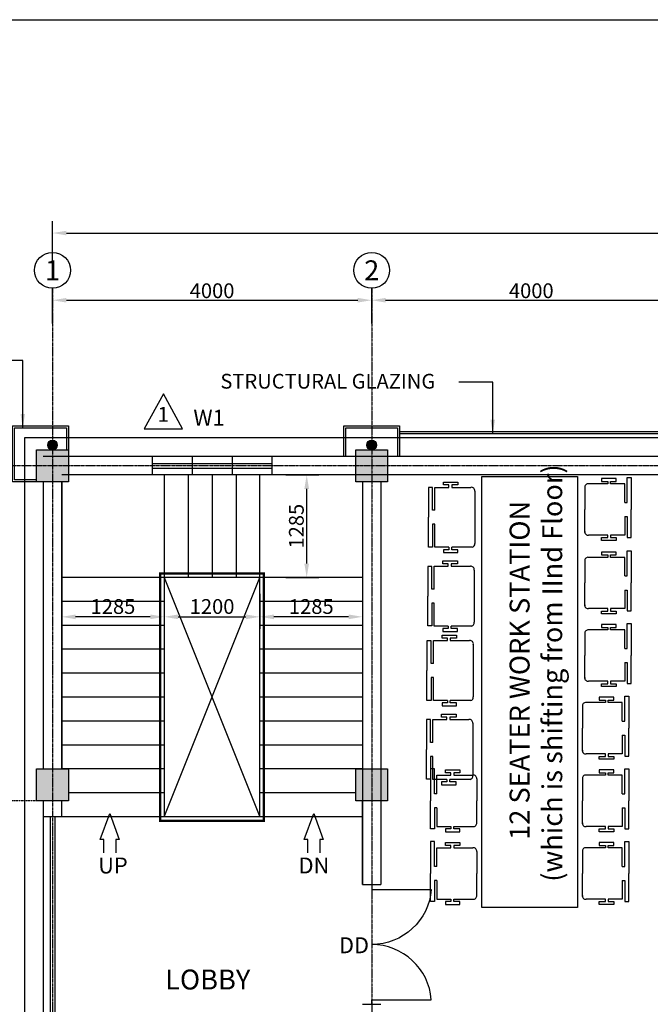
# Model space of a CAD drawing. Units: inches. Extents: x -356826 to 38510, y -21430 to 3775.
# Drawn here: x -43602 to -35700, y -10984 to 1357 of the extents above; entities that cross this region are included whole.
import ezdxf
from ezdxf.enums import TextEntityAlignment as Align

# ---------------------------------------------------------------- set-up
doc = ezdxf.new("R2010")
doc.units = ezdxf.units.IN
doc.header["$MEASUREMENT"] = 0
doc.linetypes.add('CENTER', pattern=[2, 1.25, -0.25, 0.25, -0.25])
doc.linetypes.add('HIDDEN', pattern=[0.375, 0.25, -0.125])
doc.styles.add('ARIAL', font='arial.ttf')
doc.dimstyles.new('Copy of KITCO STYLE-3', dxfattribs={"dimscale": 100, "dimtxt": 1.85, "dimasz": 1.75, "dimexe": 1.5, "dimexo": 1.5, "dimgap": 0.25, "dimtad": 1, "dimdec": 0, "dimzin": 0, "dimdsep": 46, "dimtxsty": 'ARIAL', "dimcen": 0.09, "dimclrd": 4, "dimclre": 4, "dimclrt": 2, "dimadec": 0, "dimazin": 0, "dimtfac": 1, "dimtdec": 0, "dimtofl": 0, "dimtmove": 2, "dimatfit": 3, "dimfxl": 15, "dimtolj": 1, "dimtzin": 0, "dimarcsym": 0})
doc.dimstyles.new('KITCO STYLE-1', dxfattribs={"dimscale": 100, "dimtxt": 1.85, "dimasz": 1.75, "dimexe": 1.5, "dimexo": 1.5, "dimgap": 0.35, "dimtad": 1, "dimdec": 0, "dimzin": 0, "dimdsep": 46, "dimtxsty": 'ARIAL', "dimcen": 0.09, "dimclrd": 4, "dimclre": 4, "dimclrt": 2, "dimadec": 0, "dimazin": 0, "dimtfac": 1, "dimtdec": 0, "dimtofl": 0, "dimtmove": 2, "dimatfit": 3, "dimfxl": 15, "dimtolj": 1, "dimtzin": 0, "dimarcsym": 0})

# ---------------------------------------------------------------- blocks, each defined once
blk = doc.blocks.new('COLUMN')
blk.add_hatch(color=251).paths.add_polyline_path([(-200, 200), (200, 200), (200, -200), (-200, -200)])
at = {"color": 7}
blk.add_lwpolyline([(-200, 200), (200, 200), (200, -200), (-200, -200)], close=True, dxfattribs=at)
blk = doc.blocks.new('*D12')
at = {"color": 4, "lineweight": -2, "transparency": 16777216}
for p, q in [((-43191, -2451), (-43191, -2009)), ((-39191, -2451), (-39191, -2009)), ((-43016, -2159), (-39366, -2159))]:
    blk.add_line(p, q, dxfattribs=at)
at = {"color": 4, "transparency": 16777216}
for points in [[(-43016, -2130), (-43016, -2188), (-43191, -2159)], [(-39366, -2130), (-39366, -2188), (-39191, -2159)]]:
    blk.add_solid(points, dxfattribs=at)
at = {"layer": 'Defpoints', "color": 0, "transparency": 16777216}
for p in [(-39191, -2159), (-43191, -2601), (-39191, -2601)]:
    blk.add_point(p, dxfattribs=at)
at = {"color": 2, "transparency": 16777216, "insert": (-41191, -2040), "char_height": 185, "attachment_point": 5, "style": 'ARIAL'}
blk.add_mtext('\\A1;4000', dxfattribs=at)
blk = doc.blocks.new('*D13')
at = {"color": 4, "lineweight": -2, "transparency": 16777216}
for p, q in [((-39191, -2451), (-39191, -2009)), ((-35191, -2451), (-35191, -2009)), ((-39016, -2159), (-35366, -2159))]:
    blk.add_line(p, q, dxfattribs=at)
at = {"color": 4, "transparency": 16777216}
for points in [[(-39016, -2130), (-39016, -2188), (-39191, -2159)], [(-35366, -2130), (-35366, -2188), (-35191, -2159)]]:
    blk.add_solid(points, dxfattribs=at)
at = {"layer": 'Defpoints', "color": 0, "transparency": 16777216}
for p in [(-35191, -2159), (-39191, -2601), (-35191, -2601)]:
    blk.add_point(p, dxfattribs=at)
at = {"color": 2, "transparency": 16777216, "insert": (-37191, -2040), "char_height": 185, "attachment_point": 5, "style": 'ARIAL'}
blk.add_mtext('\\A1;4000', dxfattribs=at)
blk = doc.blocks.new('*D35')
at = {"color": 4, "lineweight": -2, "transparency": 16777216}
for p, q in [((-43191, -1859), (-43191, -1167)), ((-19191, -1859), (-19191, -1167)), ((-43016, -1317), (-19366, -1317))]:
    blk.add_line(p, q, dxfattribs=at)
at = {"color": 4, "transparency": 16777216}
for points in [[(-43016, -1288), (-43016, -1346), (-43191, -1317)], [(-19366, -1288), (-19366, -1346), (-19191, -1317)]]:
    blk.add_solid(points, dxfattribs=at)
at = {"layer": 'Defpoints', "color": 0, "transparency": 16777216}
for p in [(-19191, -1317), (-43191, -2009), (-19191, -2009)]:
    blk.add_point(p, dxfattribs=at)
at = {"color": 2, "transparency": 16777216, "insert": (-31191, -1187), "char_height": 185, "attachment_point": 5, "style": 'ARIAL'}
blk.add_mtext('\\A1;24000', dxfattribs=at)
blk = doc.blocks.new('*D18')
at = {"color": 4, "lineweight": -2, "transparency": 16777216}
for p, q in [((-40268, -4349), (-39855, -4349)), ((-40005, -5459), (-40005, -4524)), ((-40268, -5634), (-39855, -5634))]:
    blk.add_line(p, q, dxfattribs=at)
at = {"color": 4, "transparency": 16777216}
for points in [[(-40035, -4524), (-39976, -4524), (-40005, -4349)], [(-40035, -5459), (-39976, -5459), (-40005, -5634)]]:
    blk.add_solid(points, dxfattribs=at)
at = {"layer": 'Defpoints', "color": 0, "transparency": 16777216}
for p in [(-40418, -4349), (-40005, -4349), (-40418, -5634)]:
    blk.add_point(p, dxfattribs=at)
at = {"color": 2, "transparency": 16777216, "insert": (-40135, -4991), "char_height": 185, "attachment_point": 5, "rotation": 90, "style": 'ARIAL'}
blk.add_mtext('\\A1;1285', dxfattribs=at)
blk = doc.blocks.new('*D19')
at = {"color": 4, "lineweight": -2, "transparency": 16777216}
for p, q in [((-41791, -5838), (-41791, -6277)), ((-40591, -5838), (-40591, -6277)), ((-41616, -6127), (-40766, -6127))]:
    blk.add_line(p, q, dxfattribs=at)
at = {"color": 4, "transparency": 16777216}
for points in [[(-41616, -6098), (-41616, -6157), (-41791, -6127)], [(-40766, -6098), (-40766, -6157), (-40591, -6127)]]:
    blk.add_solid(points, dxfattribs=at)
at = {"layer": 'Defpoints', "color": 0, "transparency": 16777216}
for p in [(-41791, -5688), (-40591, -5688), (-40591, -6127)]:
    blk.add_point(p, dxfattribs=at)
at = {"color": 2, "transparency": 16777216, "insert": (-41191, -5998), "char_height": 185, "attachment_point": 5, "style": 'ARIAL'}
blk.add_mtext('\\A1;1200', dxfattribs=at)
blk = doc.blocks.new('*D20')
at = {"color": 4, "lineweight": -2, "transparency": 16777216}
for p, q in [((-43076, -5838), (-43076, -6277)), ((-41791, -5838), (-41791, -6277)), ((-41966, -6127), (-42901, -6127))]:
    blk.add_line(p, q, dxfattribs=at)
at = {"color": 4, "transparency": 16777216}
for points in [[(-42901, -6098), (-42901, -6157), (-43076, -6127)], [(-41966, -6098), (-41966, -6157), (-41791, -6127)]]:
    blk.add_solid(points, dxfattribs=at)
at = {"layer": 'Defpoints', "color": 0, "transparency": 16777216}
for p in [(-43076, -5688), (-41791, -5688), (-43076, -6127)]:
    blk.add_point(p, dxfattribs=at)
at = {"color": 2, "transparency": 16777216, "insert": (-42433, -5998), "char_height": 185, "attachment_point": 5, "style": 'ARIAL'}
blk.add_mtext('\\A1;1285', dxfattribs=at)
blk = doc.blocks.new('*D21')
at = {"color": 4, "lineweight": -2, "transparency": 16777216}
for p, q in [((-40591, -5838), (-40591, -6277)), ((-39306, -5838), (-39306, -6277)), ((-39481, -6127), (-40416, -6127))]:
    blk.add_line(p, q, dxfattribs=at)
at = {"color": 4, "transparency": 16777216}
for points in [[(-40416, -6098), (-40416, -6157), (-40591, -6127)], [(-39481, -6098), (-39481, -6157), (-39306, -6127)]]:
    blk.add_solid(points, dxfattribs=at)
at = {"layer": 'Defpoints', "color": 0, "transparency": 16777216}
for p in [(-40591, -5688), (-39306, -5688), (-40591, -6127)]:
    blk.add_point(p, dxfattribs=at)
at = {"color": 2, "transparency": 16777216, "insert": (-39948, -5998), "char_height": 185, "attachment_point": 5, "style": 'ARIAL'}
blk.add_mtext('\\A1;1285', dxfattribs=at)

msp = doc.modelspace()

# ---------------------------------------------------------------- hatches: boundary and pattern name
h = msp.add_hatch(color=252)
h.paths.add_polyline_path([(-43190.77147, -3918.96821, 0.4142135624), (-43245.77147, -3973.96821, 0.4142135624), (-43190.77147, -4028.96821)])
h.paths.add_polyline_path([(-43135.77147, -3973.96821, 0.4142135624), (-43190.77147, -3918.96821), (-43190.77147, -4028.96821, 0.4142135624)])
h = msp.add_hatch(color=252)
h.paths.add_polyline_path([(-39190.77147, -3918.96821, 0.4142135624), (-39245.77147, -3973.96821, 0.4142135624), (-39190.77147, -4028.96821)])
h.paths.add_polyline_path([(-39135.77147, -3973.96821, 0.4142135624), (-39190.77147, -3918.96821), (-39190.77147, -4028.96821, 0.4142135624)])

# ---------------------------------------------------------------- linework, layer by layer
at = {"color": 1, "linetype": 'CENTER'}
for p, q in [((-43190.77147, -2009.09465), (-43190.77147, -17387.58202)), ((-39190.77147, -2009.09465), (-39190.77147, -17387.58202)), ((-17771.96136, -4233.96821), (-45139.89296, -4233.96821))]:
    msp.add_line(p, q, dxfattribs=at)
for p, q in [((-41799.57069, -3331.37895), (-42040.09331, -3769.30396)), ((-41561.41872, -3769.30396), (-41799.57069, -3331.37895)), ((-42040.09331, -3769.30396), (-41561.41872, -3769.30396)), ((-39390.77147, -4118.96821), (-42990.77147, -4118.96821)), ((-41940.77147, -4118.96821), (-41940.77147, -4348.96821)), ((-41440.77147, -4118.96821), (-41440.77147, -4348.96821)), ((-40940.77147, -4118.96821), (-40940.77147, -4348.96821)), ((-40440.77147, -4118.96821), (-40440.77147, -4348.96821)), ((-43305.77147, -4433.96821), (-43305.77147, -8033.96821)), ((-43075.77147, -4433.96821), (-43075.77147, -8033.96821)), ((-39390.77147, -4348.96821), (-42990.77147, -4348.96821)), ((-39305.77147, -4433.96821), (-39305.77147, -9483.96821)), ((-39075.77147, -4433.96821), (-39075.77147, -9483.96821)), ((-41790.77147, -7733.96821), (-43075.77147, -7733.96821)), ((-41790.77147, -7733.96821), (-41790.77147, -8633.96821)), ((-41790.77147, -8033.96821), (-43075.77147, -8033.96821)), ((-41790.77147, -8333.96821), (-42990.77147, -8333.96821)), ((-43075.77147, -8633.96821), (-43305.77147, -8633.96821)), ((-39305.77147, -8633.96821), (-43075.77147, -8633.96821)), ((-39305.77147, -9483.96821), (-39075.77147, -9483.96821)), ((-39305.77147, -10983.96821), (-39075.77147, -10983.96821))]:
    msp.add_line(p, q)
at = {"color": 4}
for p, q in [((-35540.77147, -3808.96821), (-38840.77147, -3808.96821)), ((-18840.77147, -3883.96821), (-43540.77147, -3883.96821)), ((-43540.77147, -3883.96821), (-43540.77147, -16583.96821)), ((-35540.77147, -3832.46821), (-38840.77147, -3832.46821)), ((-43218.77147, -8633.96821), (-43218.77147, -12033.96821)), ((-43162.77147, -8633.96821), (-43162.77147, -12033.96821))]:
    msp.add_line(p, q, dxfattribs=at)
at = {"color": 7}
for p, q in [((-19075.77147, -4118.96821), (-43305.77147, -4118.96821)), ((-43305.77147, -4433.96821), (-43305.77147, -8033.96821)), ((-20225.77147, -4348.96821), (-43075.77147, -4348.96821)), ((-43305.77147, -8433.96821), (-43305.77147, -12033.96821))]:
    msp.add_line(p, q, dxfattribs=at)
at = {"color": 4, "linetype": 'Continuous'}
for p, q in [((-41940.77147, -4203.96821), (-40440.77147, -4203.96821)), ((-41940.77147, -4263.96821), (-40440.77147, -4263.96821)), ((-41790.77147, -4348.96821), (-41790.77147, -7733.96821)), ((-41490.77147, -4348.96821), (-41490.77147, -5633.96821)), ((-41190.77147, -4348.96821), (-41190.77147, -5633.96821)), ((-40890.77147, -4348.96821), (-40890.77147, -5633.96821)), ((-40590.77147, -8633.96821), (-40590.77147, -4348.96821)), ((-39305.77147, -5633.96821), (-43075.77147, -5633.96821)), ((-41790.77147, -5933.96821), (-43075.77147, -5933.96821)), ((-39305.77147, -5933.96821), (-40590.77147, -5933.96821)), ((-41790.77147, -6233.96821), (-43075.77147, -6233.96821)), ((-39305.77147, -6233.96821), (-40590.77147, -6233.96821)), ((-41790.77147, -6533.96821), (-43075.77147, -6533.96821)), ((-39305.77147, -6533.96821), (-40590.77147, -6533.96821)), ((-41790.77147, -6833.96821), (-43075.77147, -6833.96821)), ((-39305.77147, -6833.96821), (-40590.77147, -6833.96821)), ((-41790.77147, -7133.96821), (-43075.77147, -7133.96821)), ((-39305.77147, -7133.96821), (-40590.77147, -7133.96821)), ((-41790.77147, -7433.96821), (-43075.77147, -7433.96821)), ((-39305.77147, -7433.96821), (-40590.77147, -7433.96821)), ((-39305.77147, -7733.96821), (-40590.77147, -7733.96821)), ((-39305.77147, -8033.96821), (-40590.77147, -8033.96821)), ((-39390.77147, -8333.96821), (-40590.77147, -8333.96821)), ((-39305.77147, -9483.96821), (-39305.77147, -8433.96821))]:
    msp.add_line(p, q, dxfattribs=at)
at = {"color": 7, "linetype": 'Continuous', "ltscale": 1.5}
for p, q in [((-43075.77147, -8033.96821), (-43075.77147, -4433.96821)), ((-43075.77147, -8633.96821), (-43075.77147, -8433.96821))]:
    msp.add_line(p, q, dxfattribs=at)
at = {"color": 8, "linetype": 'HIDDEN', "ltscale": 2}
for p, q in [((-39305.77147, -4433.96821), (-39305.77147, -6848.96821)), ((-39075.77147, -4433.96821), (-39075.77147, -6848.96821)), ((-39305.77147, -8633.96821), (-43075.77147, -8633.96821))]:
    msp.add_line(p, q, dxfattribs=at)
at = {"color": 1}
for p, q in [((-41790.77147, -8633.96821), (-40590.77147, -5633.96821)), ((-41790.77147, -5633.96821), (-40590.77147, -8633.96821))]:
    msp.add_line(p, q, dxfattribs=at)
at = {"color": 4, "linetype": 'HIDDEN'}
msp.add_line((-43305.77147, -8433.96821), (-44055.77147, -8433.96821), dxfattribs=at)
for points in [[(-51589.82382, 1357.28632), (-12653.91003, 1357.28632), (-12653.91003, -20859.42624), (-51589.82382, -20859.42624)], [(-37812.53058, -4369.7791), (-36612.53058, -4369.7791), (-36612.53058, -9769.18512), (-37812.53058, -9769.18512)]]:
    msp.add_lwpolyline(points, close=True)
for points in [[(-43390.77147, -4433.96821), (-43690.77147, -4433.96821), (-43690.77147, -3733.96821), (-42990.77147, -3733.96821), (-42990.77147, -4033.96821)], [(-43390.77147, -4433.96821), (-43690.77147, -4433.96821), (-43690.77147, -3733.96821), (-42990.77147, -3733.96821), (-42990.77147, -4033.96821)], [(-43390.77147, -4408.96821), (-43665.77147, -4408.96821), (-43665.77147, -3758.96821), (-43015.77147, -3758.96821), (-43015.77147, -4033.96821)], [(-39540.77147, -4118.96821), (-39540.77147, -3733.96821), (-38840.77147, -3733.96821), (-38840.77147, -4118.96821)], [(-39540.77147, -4118.96821), (-39540.77147, -3733.96821), (-38840.77147, -3733.96821), (-38840.77147, -4118.96821)], [(-39515.77147, -4118.96821), (-39515.77147, -3758.96821), (-38865.77147, -3758.96821), (-38865.77147, -4118.96821)], [(-38223.35729, -4504.64327), (-38223.35729, -4473.3841), (-38291.53462, -4473.3841), (-38291.53462, -4438.07485), (-38109.72301, -4438.07485), (-38109.72301, -4473.3841), (-38188.41408, -4473.3841), (-38188.41408, -4504.64327)], [(-36196.61058, -4460.60366), (-36196.61058, -4429.34449), (-36128.43325, -4429.34449), (-36128.43325, -4394.03525), (-36310.24486, -4394.03525), (-36310.24486, -4429.34449), (-36231.55379, -4429.34449), (-36231.55379, -4460.60366)], [(-36020.03154, -4693.7628), (-35989.8916, -4693.7628), (-35989.8916, -4379.64207), (-35939.37218, -4379.64207), (-35939.37218, -4781.90382)], [(-38399.93633, -4791.50225), (-38430.07627, -4791.50225), (-38430.07627, -4506.41049), (-38480.5957, -4506.41049), (-38480.5957, -4879.64327)], [(-38399.93633, -4791.50225), (-38399.93633, -4504.64327), (-38223.35729, -4504.64327)], [(-38188.41408, -4504.64327), (-37947.16223, -4504.64327)], [(-37899.93633, -4551.86916), (-37899.93633, -5207.41737)], [(-36520.03154, -4507.82956), (-36520.03154, -4781.90382)], [(-36231.55379, -4460.60366), (-36472.80564, -4460.60366)], [(-36020.03154, -4693.7628), (-36020.03154, -4460.60366), (-36196.61058, -4460.60366)], [(-36520.03154, -5070.08062), (-36520.03154, -4781.90382)], [(-36020.03154, -4870.04484), (-35989.8916, -4870.04484), (-35989.8916, -5132.4976), (-35939.37218, -5132.4976), (-35939.37218, -4781.90382)], [(-38399.93633, -4967.78429), (-38430.07627, -4967.78429), (-38430.07627, -5252.87604), (-38480.5957, -5252.87604), (-38480.5957, -4879.64327)], [(-36020.03154, -4870.04484), (-36020.03154, -5103.20397), (-36196.61058, -5103.20397)], [(-38223.35729, -5254.64327), (-38399.93633, -5254.64327), (-38399.93633, -4967.78429)], [(-36231.55379, -5103.20397), (-36472.80564, -5103.20397)], [(-36196.61058, -5103.20397), (-36196.61058, -5134.46314), (-36128.43325, -5134.46314), (-36128.43325, -5169.77239), (-36310.24486, -5169.77239), (-36310.24486, -5134.46314), (-36231.55379, -5134.46314), (-36231.55379, -5103.20397)], [(-38223.35729, -5254.64327), (-38223.35729, -5285.90244), (-38291.53462, -5285.90244), (-38291.53462, -5321.21168), (-38109.72301, -5321.21168), (-38109.72301, -5285.90244), (-38188.41408, -5285.90244), (-38188.41408, -5254.64327)], [(-37933.05969, -5254.64327), (-38188.41408, -5254.64327)], [(-36020.03154, -5614.75151), (-35989.8916, -5614.75151), (-35989.8916, -5300.63078), (-35939.37218, -5300.63078), (-35939.37218, -5702.89253)], [(-38230.66914, -5493.31538), (-38230.66914, -5462.05621), (-38298.84647, -5462.05621), (-38298.84647, -5426.74696), (-38117.03486, -5426.74696), (-38117.03486, -5462.05621), (-38195.72593, -5462.05621), (-38195.72593, -5493.31538)], [(-36520.03154, -5428.81828), (-36520.03154, -5702.89253)], [(-36231.55379, -5381.59238), (-36472.80564, -5381.59238)], [(-36196.61058, -5381.59238), (-36196.61058, -5350.33321), (-36128.43325, -5350.33321), (-36128.43325, -5315.02396), (-36310.24486, -5315.02396), (-36310.24486, -5350.33321), (-36231.55379, -5350.33321), (-36231.55379, -5381.59238)], [(-36020.03154, -5614.75151), (-36020.03154, -5381.59238), (-36196.61058, -5381.59238)], [(-38407.24818, -5780.17436), (-38437.38812, -5780.17436), (-38437.38812, -5495.08261), (-38487.90755, -5495.08261), (-38487.90755, -5868.31538)], [(-38407.24818, -5780.17436), (-38407.24818, -5493.31538), (-38230.66914, -5493.31538)], [(-38195.72593, -5493.31538), (-37954.47408, -5493.31538)], [(-37907.24818, -5540.54128), (-37907.24818, -6196.08949)], [(-36520.03154, -5991.06934), (-36520.03154, -5702.89253)], [(-36020.03154, -5791.03355), (-36020.03154, -6024.19269), (-36196.61058, -6024.19269)], [(-36020.03154, -5791.03355), (-35989.8916, -5791.03355), (-35989.8916, -6053.48632), (-35939.37218, -6053.48632), (-35939.37218, -5702.89253)], [(-38407.24818, -5956.4564), (-38437.38812, -5956.4564), (-38437.38812, -6241.54816), (-38487.90755, -6241.54816), (-38487.90755, -5868.31538)], [(-38230.66914, -6243.31538), (-38407.24818, -6243.31538), (-38407.24818, -5956.4564)], [(-36231.55379, -6024.19269), (-36472.80564, -6024.19269)], [(-36196.61058, -6024.19269), (-36196.61058, -6055.45186), (-36128.43325, -6055.45186), (-36128.43325, -6090.76111), (-36310.24486, -6090.76111), (-36310.24486, -6055.45186), (-36231.55379, -6055.45186), (-36231.55379, -6024.19269)], [(-38230.66914, -6243.31538), (-38230.66914, -6274.57455), (-38298.84647, -6274.57455), (-38298.84647, -6309.8838), (-38117.03486, -6309.8838), (-38117.03486, -6274.57455), (-38195.72593, -6274.57455), (-38195.72593, -6243.31538)], [(-37940.37154, -6243.31538), (-38195.72593, -6243.31538)], [(-36231.55379, -6291.90282), (-36472.80564, -6291.90282)], [(-36196.61058, -6291.90282), (-36196.61058, -6260.64365), (-36128.43325, -6260.64365), (-36128.43325, -6225.3344), (-36310.24486, -6225.3344), (-36310.24486, -6260.64365), (-36231.55379, -6260.64365), (-36231.55379, -6291.90282)], [(-36020.03154, -6525.06196), (-36020.03154, -6291.90282), (-36196.61058, -6291.90282)], [(-36020.03154, -6525.06196), (-35989.8916, -6525.06196), (-35989.8916, -6210.94123), (-35939.37218, -6210.94123), (-35939.37218, -6613.20298)], [(-38240.6588, -6425.74061), (-38240.6588, -6394.48144), (-38308.83613, -6394.48144), (-38308.83613, -6359.17219), (-38127.02451, -6359.17219), (-38127.02451, -6394.48144), (-38205.71559, -6394.48144), (-38205.71559, -6425.74061)], [(-36520.03154, -6339.12872), (-36520.03154, -6613.20298)], [(-38417.23784, -6712.59959), (-38447.37778, -6712.59959), (-38447.37778, -6427.50784), (-38497.8972, -6427.50784), (-38497.8972, -6800.74061)], [(-38417.23784, -6712.59959), (-38417.23784, -6425.74061), (-38240.6588, -6425.74061)], [(-38205.71559, -6425.74061), (-37964.46374, -6425.74061)], [(-37917.23784, -6472.96651), (-37917.23784, -7128.51471)], [(-36520.03154, -6901.37978), (-36520.03154, -6613.20298)], [(-36020.03154, -6701.344), (-35989.8916, -6701.344), (-35989.8916, -6963.79676), (-35939.37218, -6963.79676), (-35939.37218, -6613.20298)], [(-36020.03154, -6701.344), (-36020.03154, -6934.50313), (-36196.61058, -6934.50313)], [(-38417.23784, -6888.88163), (-38447.37778, -6888.88163), (-38447.37778, -7173.97339), (-38497.8972, -7173.97339), (-38497.8972, -6800.74061)], [(-38240.6588, -7175.74061), (-38417.23784, -7175.74061), (-38417.23784, -6888.88163)], [(-36231.55379, -6934.50313), (-36472.80564, -6934.50313)], [(-36196.61058, -6934.50313), (-36196.61058, -6965.7623), (-36128.43325, -6965.7623), (-36128.43325, -7001.07155), (-36310.24486, -7001.07155), (-36310.24486, -6965.7623), (-36231.55379, -6965.7623), (-36231.55379, -6934.50313)], [(-36226.75052, -7202.21767), (-36226.75052, -7170.9585), (-36158.57319, -7170.9585), (-36158.57319, -7135.64926), (-36340.3848, -7135.64926), (-36340.3848, -7170.9585), (-36261.69373, -7170.9585), (-36261.69373, -7202.21767)], [(-36050.17147, -7435.37681), (-36020.03154, -7435.37681), (-36020.03154, -7121.25608), (-35969.51211, -7121.25608), (-35969.51211, -7523.51783)], [(-38240.6588, -7175.74061), (-38240.6588, -7206.99978), (-38308.83613, -7206.99978), (-38308.83613, -7242.30903), (-38127.02451, -7242.30903), (-38127.02451, -7206.99978), (-38205.71559, -7206.99978), (-38205.71559, -7175.74061)], [(-37950.36119, -7175.74061), (-38205.71559, -7175.74061)], [(-36550.17147, -7249.44357), (-36550.17147, -7523.51783)], [(-36261.69373, -7202.21767), (-36502.94558, -7202.21767)], [(-36050.17147, -7435.37681), (-36050.17147, -7202.21767), (-36226.75052, -7202.21767)], [(-38247.97065, -7414.41273), (-38247.97065, -7383.15355), (-38316.14798, -7383.15355), (-38316.14798, -7347.84431), (-38134.33636, -7347.84431), (-38134.33636, -7383.15355), (-38213.02744, -7383.15355), (-38213.02744, -7414.41273)], [(-38424.54969, -7701.27171), (-38454.68963, -7701.27171), (-38454.68963, -7416.17995), (-38505.20905, -7416.17995), (-38505.20905, -7789.41273)], [(-38424.54969, -7701.27171), (-38424.54969, -7414.41273), (-38247.97065, -7414.41273)], [(-38213.02744, -7414.41273), (-37971.77559, -7414.41273)], [(-37924.54969, -7461.63862), (-37924.54969, -8117.18683)], [(-36550.17147, -7811.69463), (-36550.17147, -7523.51783)], [(-36050.17147, -7611.65885), (-36020.03154, -7611.65885), (-36020.03154, -7874.11161), (-35969.51211, -7874.11161), (-35969.51211, -7523.51783)], [(-36050.17147, -7611.65885), (-36050.17147, -7844.81798), (-36226.75052, -7844.81798)], [(-38424.54969, -7877.55375), (-38454.68963, -7877.55375), (-38454.68963, -8162.6455), (-38505.20905, -8162.6455), (-38505.20905, -7789.41273)], [(-38247.97065, -8164.41273), (-38424.54969, -8164.41273), (-38424.54969, -7877.55375)], [(-36261.69373, -7844.81798), (-36502.94558, -7844.81798)], [(-36226.75052, -7844.81798), (-36226.75052, -7876.07715), (-36158.57319, -7876.07715), (-36158.57319, -7911.3864), (-36340.3848, -7911.3864), (-36340.3848, -7876.07715), (-36261.69373, -7876.07715), (-36261.69373, -7844.81798)], [(-38374.88968, -8345.69166), (-38405.02962, -8345.69166), (-38405.02962, -8031.57093), (-38455.54904, -8031.57093), (-38455.54904, -8433.83268)], [(-38374.88968, -8345.69166), (-38374.88968, -8112.53252), (-38198.31064, -8112.53252)], [(-38198.31064, -8112.53252), (-38198.31064, -8081.27335), (-38266.48797, -8081.27335), (-38266.48797, -8045.96411), (-38084.67635, -8045.96411), (-38084.67635, -8081.27335), (-38163.36743, -8081.27335), (-38163.36743, -8112.53252)], [(-38163.36743, -8112.53252), (-37922.11558, -8112.53252)], [(-36261.69373, -8112.53252), (-36502.94558, -8112.53252)], [(-36226.75052, -8112.53252), (-36226.75052, -8081.27335), (-36158.57319, -8081.27335), (-36158.57319, -8045.96411), (-36340.3848, -8045.96411), (-36340.3848, -8081.27335), (-36261.69373, -8081.27335), (-36261.69373, -8112.53252)], [(-36050.17147, -8345.69166), (-36050.17147, -8112.53252), (-36226.75052, -8112.53252)], [(-36050.17147, -8345.69166), (-36020.03154, -8345.69166), (-36020.03154, -8031.57093), (-35969.51211, -8031.57093), (-35969.51211, -8433.83268)], [(-38247.97065, -8164.41273), (-38247.97065, -8195.6719), (-38316.14798, -8195.6719), (-38316.14798, -8230.98114), (-38134.33636, -8230.98114), (-38134.33636, -8195.6719), (-38213.02744, -8195.6719), (-38213.02744, -8164.41273)], [(-37957.67304, -8164.41273), (-38213.02744, -8164.41273)], [(-37874.88968, -8159.75842), (-37874.88968, -8433.83268)], [(-36550.17147, -8159.75842), (-36550.17147, -8433.83268)], [(-38374.88968, -8521.9737), (-38405.02962, -8521.9737), (-38405.02962, -8784.42646), (-38455.54904, -8784.42646), (-38455.54904, -8433.83268)], [(-37874.88968, -8722.00948), (-37874.88968, -8433.83268)], [(-36550.17147, -8722.00948), (-36550.17147, -8433.83268)], [(-36050.17147, -8521.9737), (-36020.03154, -8521.9737), (-36020.03154, -8784.42646), (-35969.51211, -8784.42646), (-35969.51211, -8433.83268)], [(-38374.88968, -8521.9737), (-38374.88968, -8755.13283), (-38198.31064, -8755.13283)], [(-36050.17147, -8521.9737), (-36050.17147, -8755.13283), (-36226.75052, -8755.13283)], [(-38198.31064, -8755.13283), (-38198.31064, -8786.392), (-38266.48797, -8786.392), (-38266.48797, -8821.70125), (-38084.67635, -8821.70125), (-38084.67635, -8786.392), (-38163.36743, -8786.392), (-38163.36743, -8755.13283)], [(-38163.36743, -8755.13283), (-37922.11558, -8755.13283)], [(-36261.69373, -8755.13283), (-36502.94558, -8755.13283)], [(-36226.75052, -8755.13283), (-36226.75052, -8786.392), (-36158.57319, -8786.392), (-36158.57319, -8821.70125), (-36340.3848, -8821.70125), (-36340.3848, -8786.392), (-36261.69373, -8786.392), (-36261.69373, -8755.13283)], [(-38374.88968, -9256.0021), (-38405.02962, -9256.0021), (-38405.02962, -8941.88137), (-38455.54904, -8941.88137), (-38455.54904, -9344.14312)], [(-38198.31064, -9022.84297), (-38198.31064, -8991.5838), (-38266.48797, -8991.5838), (-38266.48797, -8956.27455), (-38084.67635, -8956.27455), (-38084.67635, -8991.5838), (-38163.36743, -8991.5838), (-38163.36743, -9022.84297)], [(-36226.75052, -9022.84297), (-36226.75052, -8991.5838), (-36158.57319, -8991.5838), (-36158.57319, -8956.27455), (-36340.3848, -8956.27455), (-36340.3848, -8991.5838), (-36261.69373, -8991.5838), (-36261.69373, -9022.84297)], [(-36050.17147, -9256.0021), (-36020.03154, -9256.0021), (-36020.03154, -8941.88137), (-35969.51211, -8941.88137), (-35969.51211, -9344.14312)], [(-38374.88968, -9256.0021), (-38374.88968, -9022.84297), (-38198.31064, -9022.84297)], [(-38163.36743, -9022.84297), (-37922.11558, -9022.84297)], [(-37874.88968, -9070.06887), (-37874.88968, -9344.14312)], [(-36550.17147, -9070.06887), (-36550.17147, -9344.14312)], [(-36261.69373, -9022.84297), (-36502.94558, -9022.84297)], [(-36050.17147, -9256.0021), (-36050.17147, -9022.84297), (-36226.75052, -9022.84297)], [(-38374.88968, -9432.28414), (-38405.02962, -9432.28414), (-38405.02962, -9694.73691), (-38455.54904, -9694.73691), (-38455.54904, -9344.14312)], [(-37874.88968, -9632.31993), (-37874.88968, -9344.14312)], [(-36550.17147, -9632.31993), (-36550.17147, -9344.14312)], [(-36050.17147, -9432.28414), (-36020.03154, -9432.28414), (-36020.03154, -9694.73691), (-35969.51211, -9694.73691), (-35969.51211, -9344.14312)], [(-38374.88968, -9432.28414), (-38374.88968, -9665.44328), (-38198.31064, -9665.44328)], [(-36050.17147, -9432.28414), (-36050.17147, -9665.44328), (-36226.75052, -9665.44328)], [(-38198.31064, -9665.44328), (-38198.31064, -9696.70245), (-38266.48797, -9696.70245), (-38266.48797, -9732.01169), (-38084.67635, -9732.01169), (-38084.67635, -9696.70245), (-38163.36743, -9696.70245), (-38163.36743, -9665.44328)], [(-38163.36743, -9665.44328), (-37922.11558, -9665.44328)], [(-36261.69373, -9665.44328), (-36502.94558, -9665.44328)], [(-36226.75052, -9665.44328), (-36226.75052, -9696.70245), (-36158.57319, -9696.70245), (-36158.57319, -9732.01169), (-36340.3848, -9732.01169), (-36340.3848, -9696.70245), (-36261.69373, -9696.70245), (-36261.69373, -9665.44328)]]:
    msp.add_lwpolyline(points)
at = {"linetype": 'HIDDEN', "ltscale": 0.5, "const_width": 30}
msp.add_lwpolyline([(-40540.77147, -8683.96821), (-41840.77147, -8683.96821), (-41840.77147, -5583.96821), (-40540.77147, -5583.96821), (-40540.77147, -8683.96821)], dxfattribs=at)
at = {"color": 8}
for points in [[(-42548.91268, -9083.74809), (-42548.91268, -8918.97347), (-42592.935, -8918.97347), (-42473.76124, -8593.84068), (-42354.58748, -8918.97347), (-42398.60981, -8918.97347), (-42398.60981, -9083.74809)], [(-39992.52471, -9083.74809), (-39992.52471, -8918.97347), (-40036.54703, -8918.97347), (-39917.37327, -8593.84068), (-39798.19951, -8918.97347), (-39842.22183, -8918.97347), (-39842.22183, -9083.74809)]]:
    msp.add_lwpolyline(points, dxfattribs=at)
for points in [[(-39190.77147, -9485.46821), (-39190.77147, -9543.00415), (-38443.73387, -9543.00415, -0.3918747858), (-39190.77147, -10234.71821)], [(-39190.77147, -10983.96821), (-39190.77147, -10926.43227), (-38443.73387, -10926.43227, 0.3918747858), (-39190.77147, -10234.71821)]]:
    msp.add_lwpolyline(points, format="xyb", dxfattribs=at)
for centre in [(-43190.77147, -1784.09465), (-39190.77147, -1784.09465)]:
    msp.add_circle(centre, 225, dxfattribs=at)
at = {"color": 4}
for centre, radius in [((-43190.77147, -3973.96821), 60), ((-43190.77147, -3973.96821), 55), ((-39190.77147, -3973.96821), 60), ((-39190.77147, -3973.96821), 55)]:
    msp.add_circle(centre, radius, dxfattribs=at)
for centre, start, end in [((-37940.11096, -4544.81789), 350.045094407, 99.954905593), ((-36479.85691, -4500.77829), 80.045094407, 189.954905593), ((-36479.85691, -5063.02935), 170.045094407, 279.954905593), ((-37940.11096, -5214.46864), 279.954905593, 9.954905593), ((-36479.85691, -5421.767), 80.045094407, 189.954905593), ((-37947.42281, -5533.49001), 350.045094407, 99.954905593), ((-36479.85691, -5984.01806), 170.045094407, 279.954905593), ((-37947.42281, -6203.14076), 279.954905593, 9.954905593), ((-36479.85691, -6332.07745), 80.045094407, 189.954905593), ((-37957.41246, -6465.91524), 350.045094407, 99.954905593), ((-36479.85691, -6894.32851), 170.045094407, 279.954905593), ((-37957.41246, -7135.56599), 279.954905593, 9.954905593), ((-36509.99685, -7242.3923), 80.045094407, 189.954905593), ((-37964.72431, -7454.58735), 350.045094407, 99.954905593), ((-36509.99685, -7804.64336), 170.045094407, 279.954905593), ((-37964.72431, -8124.2381), 279.954905593, 9.954905593), ((-37915.0643, -8152.70715), 350.045094414, 99.954905593), ((-36509.99685, -8152.70715), 80.045094407, 189.954905593), ((-37915.0643, -8714.95821), 260.045094407, 9.954905586), ((-36509.99685, -8714.95821), 170.045094407, 279.954905593), ((-37915.0643, -9063.01759), 350.045094414, 99.954905593), ((-36509.99685, -9063.01759), 80.045094407, 189.954905593), ((-37915.0643, -9625.26865), 260.045094407, 9.954905586), ((-36509.99685, -9625.26865), 170.045094407, 279.954905593)]:
    msp.add_arc(centre, 40.78873, start, end)

# ---------------------------------------------------------------- block references
at = {"rotation": 270}
for p in [(-43190.77147, -4233.96821), (-39190.77147, -4233.96821), (-43190.77147, -8233.96821), (-39190.77147, -8233.96821)]:
    msp.add_blockref('COLUMN', p, dxfattribs=at)

# ---------------------------------------------------------------- texts
at = {"style": 'ARIAL'}
for s, height, p in [('1', 250, (-43190.77147, -1784.09465)), ('2', 250, (-39190.77147, -1784.09465)), ('W1', 200, (-41229.27292, -3632.74333)), ('UP', 200, (-42432.97311, -9243.97195)), ('DN', 200, (-39914.48403, -9243.97195)), ('DD', 200, (-39412.41012, -10243.54119)), ('LOBBY', 250, (-41245.19798, -10673.31957))]:
    msp.add_text(s, height=height, dxfattribs=at).set_placement(p, align=Align.MIDDLE_CENTER)
at = {"color": 2, "style": 'ARIAL'}
for s, p in [('STRUCTURAL GLAZING', (-41086.91484, -3266.74207)), ('1', (-41873.01106, -3682.0192))]:
    msp.add_text(s, height=185, dxfattribs=at).set_placement(p)
at = {"style": 'ARIAL'}
for s, p in [('(which is shifting from IInd Floor) ', (-36928.70149, -6793.66031)), ('12 SEATER WORK STATION ', (-37337.53058, -6759.63351))]:
    msp.add_text(s, height=250, rotation=90, dxfattribs=at).set_placement(p, align=Align.MIDDLE_CENTER)

# ---------------------------------------------------------------- dimensions: what is measured, and where the dimension line sits
for base, p1, p2, picture, middle in [((-19190.77147, -1316.78039), (-43190.77147, -2009.09465), (-19190.77147, -2009.09465), '*D35', (-31190.77147, -1187.32439)), ((-40590.77147, -6127.39379), (-41790.77147, -5687.87788), (-40590.77147, -5687.87788), '*D19', (-41190.77147, -5997.93779))]:
    dim = msp.add_linear_dim(base=base, p1=p1, p2=p2, dimstyle='KITCO STYLE-1')
    dim.commit()
    dim.dimension.update_dxf_attribs({"geometry": picture, "text_midpoint": middle})
for base, p1, p2, picture, middle in [((-39190.77147, -2159.09465), (-43190.77147, -2601.24243), (-39190.77147, -2601.24243), '*D12', (-41190.77147, -2039.63865)), ((-35190.77147, -2159.09465), (-39190.77147, -2601.24243), (-35190.77147, -2601.24243), '*D13', (-37190.77147, -2039.63865))]:
    dim = msp.add_linear_dim(base=base, p1=p1, p2=p2, dimstyle='Copy of KITCO STYLE-3', override={"dimfxl": 1.5})
    dim.commit()
    dim.dimension.update_dxf_attribs({"geometry": picture, "text_midpoint": middle})
for base, p1, p2, angle, picture, middle in [((-40005.41532, -4348.96821), (-40417.66234, -5633.96821), (-40417.66234, -4348.96821), 90, '*D18', (-40134.87133, -4991.46821)), ((-43075.77147, -6127.39379), (-41790.77147, -5687.87788), (-43075.77147, -5687.87788), 180, '*D20', (-42433.27147, -5997.93779)), ((-40590.77147, -6127.39379), (-39305.77147, -5687.87788), (-40590.77147, -5687.87788), 180, '*D21', (-39948.27147, -5997.93779))]:
    dim = msp.add_linear_dim(base=base, p1=p1, p2=p2, angle=angle, dimstyle='KITCO STYLE-1')
    dim.commit()
    dim.dimension.update_dxf_attribs({"geometry": picture, "text_midpoint": middle})

# ---------------------------------------------------------------- leaders
for points in [[(-43563.10056, -3758.96821), (-43563.10056, -2915.66709), (-44103.80505, -2915.66709)], [(-37674.02757, -3832.46821), (-37674.02757, -3186.20837), (-38097.46063, -3186.20837)]]:
    msp.add_leader(points, dimstyle='KITCO STYLE-1', override={"dimgap": 0.35, "dimtad": 0})

doc.saveas('drawing.dxf')
